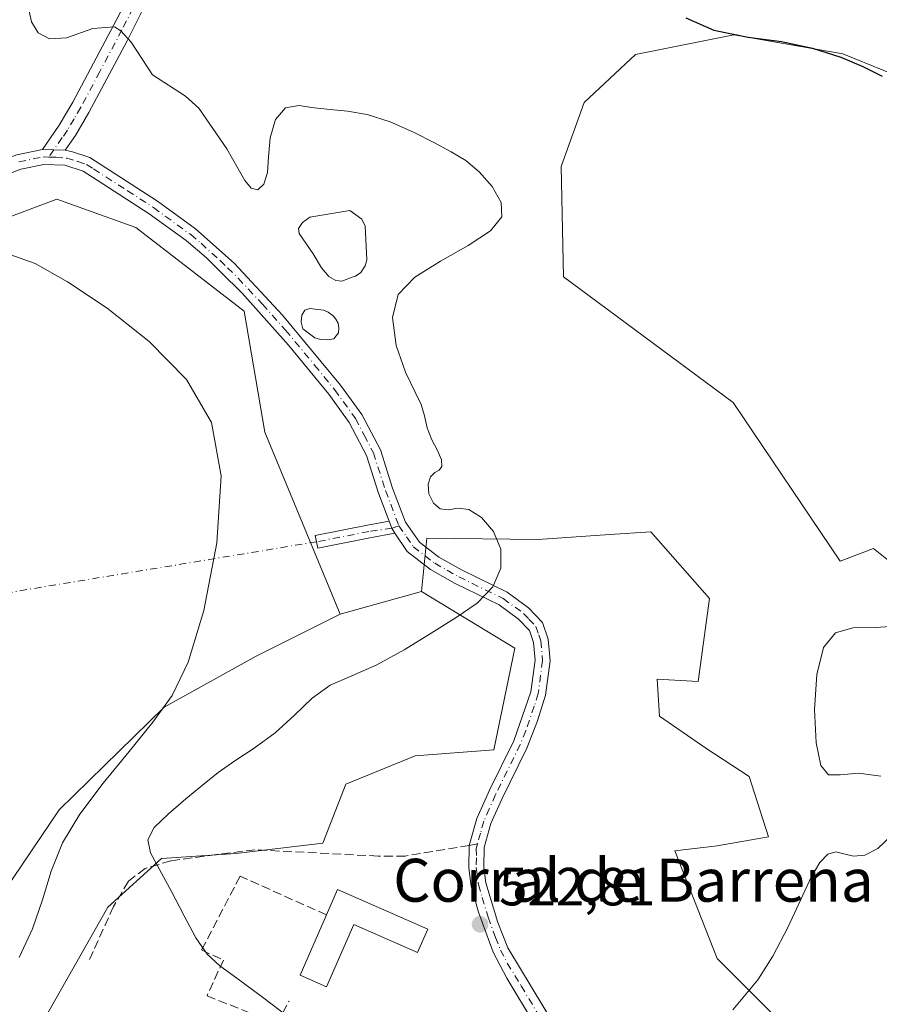
# Model space of a CAD drawing. Units: metres. Extents: x 631853 to 635322, y 4701920 to 4704299.
# Drawn here: x 633169 to 633329, y 4703134 to 4703318 of the extents above; entities that cross this region are included whole.
import ezdxf
from ezdxf.enums import TextEntityAlignment as Align

# ---------------------------------------------------------------- set-up
doc = ezdxf.new("R2010")
doc.units = ezdxf.units.M
doc.header["$MEASUREMENT"] = 0
doc.linetypes.add('DGN Style 3', pattern=[2.307223458686699, 1.648016756204785, -0.6592067024819142])
doc.linetypes.add('DGN Style 4', pattern=[2.6384748266838614, 1.318413404963828, -0.6592067024819142, 0.001648016756204785, -0.6592067024819142])
for name, color, linetype, lineweight in [('Camino Cxs', 7, 'Continuous', 0), ('Camino eje', 30, 'DGN Style 4', 13), ('Camino eje virtual', 6, 'DGN Style 4', 0), ('Comarca CxS', 21, 'Continuous', 0), ('Comunidad Autónoma CxS', 142, 'Continuous', 0), ('Cultivos herbáceos CxS', 92, 'Continuous', 0), ('Curva de nivel maestra', 30, 'Continuous', 30), ('Curva de nivel normal', 30, 'Continuous', 0), ('Edificación industrial Cxs', 135, 'Continuous', 13), ('Estanque Cxs', 5, 'Continuous', 0), ('Matorral CxS', 135, 'Continuous', 0), ('Municipio CxS', 4, 'Continuous', 0), ('Muro lineal', 1, 'DGN Style 3', 13), ('Pastizal CxS', 92, 'Continuous', 0), ('Provincia CxS', 1, 'Continuous', 0), ('Punto de cota en terreno', 7, 'Continuous', 0), ('Rótulo de punto de cota en terreno', 7, 'Continuous', 0), ('Senda', 7, 'DGN Style 3', 0), ('Senda no paivmentada conexión', 7, 'DGN Style 3', 0), ('Texto cartográfico', 7, 'Continuous', 0)]:
    doc.layers.add(name, color=color, linetype=linetype, lineweight=lineweight)
doc.styles.add('Style-Arial', font='txt')

# ---------------------------------------------------------------- blocks, each defined once
blk = doc.blocks.new('*U15')
at = {"layer": 'Cultivos herbáceos CxS', "color": 92, "linetype": 'Continuous', "lineweight": 0}
blk.add_polyline3d([(633161.1546999998, 4703279.046499999, 516.4707000000053), (633175.6228999998, 4703284.5033, 516.265400000004), (633190.3746999997, 4703279.172300001, 516.349000000002), (633210.5415000003, 4703263.5931, 516.494399999996), (633214.3891000003, 4703241.0481, 515.624800000005), (633228.4785000002, 4703207.1391, 516.952099999995), (633212.8192999996, 4703199.3123, 515.7424000000028), (633195.6250999998, 4703189.756300001, 514.5715999999958), (633176.0425000006, 4703170.644500001, 513.0470000000059), (633160.5198999997, 4703147.710899999, 512.4421000000002)], dxfattribs=at)
blk = doc.blocks.new('5PATER')
at = {"layer": 'Pastizal CxS', "linetype": 'Continuous', "lineweight": 0}
h = blk.add_hatch(color=51, dxfattribs=at)
edge = h.paths.add_edge_path()
edge.add_ellipse((0, 0), major_axis=(-0.1095731443231308, -0.1110710700762829), ratio=0.9994222409660322, start_angle=0, end_angle=360)

msp = doc.modelspace()

# ---------------------------------------------------------------- linework, layer by layer
at = {"layer": 'Camino Cxs', "color": 7, "linetype": 'Continuous', "lineweight": 0, "extrusion": (0.03650310764483088, -0.001285320691776946, 0.9993327129054614), "elevation": 17584.54284595608, "flags": 128}
msp.add_lwpolyline([(4722661.832317956, -466943.7306608841), (4722661.832317957, -466947.9961472148)], dxfattribs=at)
msp.add_lwpolyline([(4722661.832317956, -466943.7306608841), (4722661.832317957, -466947.9961472148)], dxfattribs=at)
at = {"layer": 'Camino Cxs', "color": 7, "linetype": 'Continuous', "lineweight": 0, "extrusion": (-0.5938526359305023, -0.3598578088210082, 0.7196119817157973), "elevation": -2068168.689354632, "flags": 128}
msp.add_lwpolyline([(-3694173.253136771, 2144078.519013286), (-3694171.835188698, 2144078.209238937), (-3694170.784926406, 2144078.174963579)], dxfattribs=at)
msp.add_lwpolyline([(-3694173.253136771, 2144078.519013286), (-3694171.835188698, 2144078.209238937), (-3694170.784926406, 2144078.174963579)], dxfattribs=at)
at = {"layer": 'Camino Cxs', "color": 7, "linetype": 'Continuous', "lineweight": 0}
for points in [[(633172.9501, 4703293.7601, 517.3484999999928), (633176.0701000001, 4703298.290100001, 518.0426000000007), (633178.5800999999, 4703302.5701, 518.6172999999981), (633186.8000999996, 4703318.050100001, 520.4162000000069), (633190.9700999996, 4703326.270099999, 521.6364999999934), (633198.1401000004, 4703340.880100001, 523.7402000000002), (633205.8000999996, 4703356.190099999, 526.0127999999969), (633228.3601000002, 4703396.4801, 530.9814000000042), (633231.2500999998, 4703400.540100001, 531.2231999999931), (633236.5301000001, 4703407.190099999, 531.9698999999965), (633242.9801000003, 4703413.970100001, 531.6916000000056)], [(633208.0000999998, 4703352.5701, 525.5295000000042), (633188.7500999998, 4703313.9901, 520.0742000000029), (633181.6201, 4703300.640100001, 518.6475000000064), (633179.1001000004, 4703296.360099999, 517.866200000004), (633177.2100999998, 4703293.610099999, 517.1926999999996), (633172.9501, 4703293.7601, 517.3484999999928), (633176.0701000001, 4703298.290100001, 518.0426000000007), (633178.5800999999, 4703302.5701, 518.6172999999981), (633186.8000999996, 4703318.050100001, 520.4162000000069)], [(633208.0000999998, 4703352.5701, 525.5295000000042), (633188.7500999998, 4703313.9901, 520.0742000000029), (633181.6201, 4703300.640100001, 518.6475000000064), (633179.1001000004, 4703296.360099999, 517.866200000004), (633177.2100999998, 4703293.610099999, 517.1926999999996)], [(632984.5535000004, 4703325.297700001, 506.4977999999974), (632987.8601000002, 4703323.420100001, 507.3730999999971), (632995.8501000004, 4703317.420100001, 506.3861999999936), (633009.4700999996, 4703304.6801, 505.883799999996), (633013.1700999998, 4703301.770099999, 505.8864999999933), (633015.3701, 4703300.0601, 505.402900000001), (633057.2401000002, 4703278.6501, 505.7232999999979), (633065.2301000003, 4703274.950099999, 506.1261999999988), (633076.4401000004, 4703270.390100001, 506.8129999999946), (633085.3000999996, 4703266.920100001, 507.4774000000034), (633093.6001000004, 4703263.770099999, 508.6301999999997), (633099.5900999998, 4703260.860099999, 509.4440000000032), (633104.0000999998, 4703259.530099999, 509.7198999999965), (633107.1601, 4703259.390100001, 510.043399999995), (633109.8101000005, 4703259.620100001, 510.4881000000024), (633113.0800999999, 4703260.360099999, 511.1062999999995), (633119.4101, 4703263.1601, 512.0773000000045), (633127.5800999999, 4703268.5801, 513.5764999999956), (633143.5500999996, 4703278.1801, 515.6719000000012), (633154.0900999998, 4703286.190099999, 516.6812000000064), (633161.2100999998, 4703290.1501, 517.2290000000066), (633168.1401000004, 4703292.7601, 517.4602000000014), (633172.9501, 4703293.7601, 517.3484999999928)], [(633168.1401000004, 4703292.7601, 517.4602000000014), (633172.9501, 4703293.7601, 517.3484999999928), (633177.2100999998, 4703293.610099999, 517.1926999999996), (633178.5601000005, 4703293.280099999, 517.224000000002), (633181.7701000003, 4703292.210100001, 517.2820000000065), (633194.4301000005, 4703284.0701, 517.3040000000037), (633201.4801000003, 4703278.950099999, 517.1018999999942), (633208.6700999998, 4703272.530099999, 517.1943000000028), (633217.7001, 4703262.870100001, 518.5659000000014), (633228.5401, 4703249.8201, 517.8782999999967), (633232.5201000003, 4703244.3101, 517.8827000000019), (633235.9600999998, 4703237.7401, 518.9385000000038), (633238.2401000002, 4703230.610099999, 518.9294999999984), (633240.6601, 4703224.2501, 518.5418000000063), (633243.2401000002, 4703220.5601, 518.6823000000004), (633246.8800999997, 4703217.7601, 518.9741000000067), (633251.2401000002, 4703215.3201, 519.5988999999972), (633259.5900999998, 4703211.2301, 520.1000000000058), (633263.6101000002, 4703208.300100001, 520.5728999999993), (633266.2001, 4703205.550100001, 520.9523000000045), (633267.2600999996, 4703202.450099999, 521.2017000000051), (633267.6201, 4703198.440099999, 521.4361999999965), (633266.7600999996, 4703192.030099999, 521.6876000000047), (633265.2901, 4703187.2501, 521.8003999999928), (633263.2801000001, 4703182.130100001, 521.9719999999943), (633258.6001000004, 4703172.640100001, 522.6540999999997), (633256.5900999998, 4703168.0701, 522.8347000000067), (633255.3300999999, 4703163.600099999, 522.8891000000004), (633255.2401000002, 4703159.970100001, 522.9035000000003), (633255.6401000004, 4703157.0001, 522.8956999999937), (633257.8501000004, 4703149.6501, 522.7013000000006), (633259.7100999998, 4703144.920100001, 522.6178999999975), (633270.7901, 4703126.610099999, 521.9628999999986)], [(633177.2100999998, 4703293.610099999, 517.1926999999996), (633178.5601000005, 4703293.280099999, 517.224000000002), (633181.7701000003, 4703292.210100001, 517.2820000000065), (633194.4301000005, 4703284.0701, 517.3040000000037), (633201.4801000003, 4703278.950099999, 517.1018999999942), (633208.6700999998, 4703272.530099999, 517.1943000000028), (633217.7001, 4703262.870100001, 518.5659000000014), (633228.5401, 4703249.8201, 517.8782999999967), (633232.5201000003, 4703244.3101, 517.8827000000019), (633235.9600999998, 4703237.7401, 518.9385000000038), (633238.2401000002, 4703230.610099999, 518.9294999999984), (633240.6601, 4703224.2501, 518.5418000000063), (633243.2401000002, 4703220.5601, 518.6823000000004), (633246.8800999997, 4703217.7601, 518.9741000000067), (633251.2401000002, 4703215.3201, 519.5988999999972), (633259.5900999998, 4703211.2301, 520.1000000000058), (633263.6101000002, 4703208.300100001, 520.5728999999993), (633266.2001, 4703205.550100001, 520.9523000000045), (633267.2600999996, 4703202.450099999, 521.2017000000051), (633267.6201, 4703198.440099999, 521.4361999999965), (633266.7600999996, 4703192.030099999, 521.6876000000047), (633265.2901, 4703187.2501, 521.8003999999928), (633263.2801000001, 4703182.130100001, 521.9719999999943), (633258.6001000004, 4703172.640100001, 522.6540999999997), (633256.5900999998, 4703168.0701, 522.8347000000067), (633255.3300999999, 4703163.600099999, 522.8891000000004), (633255.2401000002, 4703159.970100001, 522.9035000000003), (633255.6401000004, 4703157.0001, 522.8956999999937), (633257.8501000004, 4703149.6501, 522.7013000000006), (633259.7100999998, 4703144.920100001, 522.6178999999975), (633270.7901, 4703126.610099999, 521.9628999999986)], [(633264.7100999998, 4703130.700099999, 522.4379000000044), (633259.5301000001, 4703139.2401, 522.6912000000011), (633257.0100999996, 4703144.0801, 522.7204999999958), (633254.2500999998, 4703151.590100001, 522.8901999999945), (633252.9001000002, 4703156.4101, 522.965400000001), (633252.4401000004, 4703159.8201, 522.9523000000045), (633252.5500999996, 4703164.020099999, 522.9232000000047), (633253.9501, 4703169.020099999, 522.8813999999984), (633256.3000999996, 4703174.3101, 522.7079999999987), (633260.8400999998, 4703183.520099999, 522.0610000000015), (633264.0201000003, 4703192.630100001, 521.7149999999965), (633264.8101000005, 4703198.5101, 521.6428000000016), (633264.5100999996, 4703201.860099999, 521.2596999999951), (633263.7500999998, 4703204.0701, 521.0047999999952), (633261.7500999998, 4703206.200099999, 520.694399999993), (633258.1401000004, 4703208.8301, 520.1569000000018), (633249.9401000004, 4703212.850099999, 520.0436000000045), (633245.3400999998, 4703215.4301, 519.3481999999931), (633240.9901000002, 4703218.8101, 518.7657000000036), (633238.6542999997, 4703222.2225, 518.3322000000044), (633238.1310999999, 4703223.133500001, 518.3559999999999), (633237.5869000005, 4703224.4617, 518.571100000001), (633235.6001000004, 4703229.6801, 520.3543999999965), (633233.3701, 4703236.6601, 520.2314999999944), (633230.1401000004, 4703242.840100001, 518.2070999999996), (633226.3300999999, 4703248.110099999, 518.0436999999947), (633218.8601000002, 4703257.2301, 517.7044000000024), (633210.2001, 4703266.950099999, 516.8065999999963), (633206.2401000002, 4703270.870100001, 516.718200000003), (633203.5500999996, 4703273.540100001, 516.7829999999958), (633199.7200999996, 4703276.770099999, 516.6584000000003), (633192.8501000004, 4703281.7601, 516.616200000004), (633183.1601, 4703288.0001, 516.8111000000063), (633180.5500999996, 4703289.670100001, 516.8414000000049), (633177.1101000002, 4703290.8201, 516.821100000001), (633173.2001, 4703290.960100001, 516.988200000007), (633168.9301000005, 4703290.0701, 517.2035999999935), (633162.3901000004, 4703287.600099999, 516.8907999999938)], [(633237.5869000005, 4703224.4617, 518.571100000001), (633235.6001000004, 4703229.6801, 520.3543999999965), (633233.3701, 4703236.6601, 520.2314999999944), (633230.1401000004, 4703242.840100001, 518.2070999999996), (633226.3300999999, 4703248.110099999, 518.0436999999947), (633218.8601000002, 4703257.2301, 517.7044000000024), (633210.2001, 4703266.950099999, 516.8065999999963), (633206.2401000002, 4703270.870100001, 516.718200000003), (633203.5500999996, 4703273.540100001, 516.7829999999958), (633199.7200999996, 4703276.770099999, 516.6584000000003), (633192.8501000004, 4703281.7601, 516.616200000004), (633183.1601, 4703288.0001, 516.8111000000063), (633180.5500999996, 4703289.670100001, 516.8414000000049), (633177.1101000002, 4703290.8201, 516.821100000001), (633173.2001, 4703290.960100001, 516.988200000007), (633168.9301000005, 4703290.0701, 517.2035999999935), (633162.3901000004, 4703287.600099999, 516.8907999999938)], [(633238.6542999997, 4703222.2225, 518.3322000000044), (633234.0198999997, 4703221.335100001, 518.7930000000051), (633224.2855000002, 4703219.430500001, 517.0277999999962), (633223.8246999999, 4703221.785900001, 517.5666999999958), (633233.5636999998, 4703223.691299999, 519.5886000000028), (633237.5869000005, 4703224.4617, 518.571100000001)], [(633264.7100999998, 4703130.700099999, 522.4379000000044), (633259.5301000001, 4703139.2401, 522.6912000000011), (633257.0100999996, 4703144.0801, 522.7204999999958), (633254.2500999998, 4703151.590100001, 522.8901999999945), (633252.9001000002, 4703156.4101, 522.965400000001), (633252.4401000004, 4703159.8201, 522.9523000000045), (633252.5500999996, 4703164.020099999, 522.9232000000047), (633253.9501, 4703169.020099999, 522.8813999999984), (633256.3000999996, 4703174.3101, 522.7079999999987), (633260.8400999998, 4703183.520099999, 522.0610000000015), (633264.0201000003, 4703192.630100001, 521.7149999999965), (633264.8101000005, 4703198.5101, 521.6428000000016), (633264.5100999996, 4703201.860099999, 521.2596999999951), (633263.7500999998, 4703204.0701, 521.0047999999952), (633261.7500999998, 4703206.200099999, 520.694399999993), (633258.1401000004, 4703208.8301, 520.1569000000018), (633249.9401000004, 4703212.850099999, 520.0436000000045), (633245.3400999998, 4703215.4301, 519.3481999999931), (633240.9901000002, 4703218.8101, 518.7657000000036), (633238.6542999997, 4703222.2225, 518.3322000000044)]]:
    msp.add_polyline3d(points, dxfattribs=at)
msp.add_polyline3d([(633238.6542999997, 4703222.2225, 518.3322000000044), (633234.0198999997, 4703221.335100001, 518.7930000000051), (633224.2855000002, 4703219.430500001, 517.0277999999962), (633223.8246999999, 4703221.785900001, 517.5666999999958), (633233.5636999998, 4703223.691299999, 519.5886000000028), (633237.5869000005, 4703224.4617, 518.571100000001), (633238.1310999999, 4703223.133500001, 518.3559999999999)], close=True, dxfattribs=at)
at = {"layer": 'Camino eje', "color": 30, "linetype": 'DGN Style 4', "lineweight": 13}
for points in [[(633245.0280999999, 4703413.261499999, 531.7384000000021), (633243.9600999998, 4703412.4551, 531.7516999999935), (633240.7351000002, 4703409.065099999, 531.8497000000061), (633236.8601000002, 4703404.755100001, 531.7695999999996), (633234.2200999996, 4703401.4301, 531.4088999999949), (633231.3251, 4703397.550100001, 531.0957000000053), (633229.8800999997, 4703395.520099999, 530.9879999999976), (633225.7251000004, 4703388.610099999, 530.3077000000048), (633214.4451000001, 4703368.465100001, 527.6698999999935), (633210.8201000001, 4703361.9451, 526.8417999999947), (633206.9001000002, 4703354.380100001, 525.6713000000018), (633205.0581, 4703350.6887, 525.2468999999984), (633201.2281, 4703343.033700001, 524.1333000000013), (633197.6431, 4703335.728700001, 522.8506999999954), (633189.8601000002, 4703320.130100001, 520.8485999999976), (633187.7751000002, 4703316.020099999, 520.0543999999937), (633183.6651, 4703308.280099999, 519.3310000000056), (633180.1001000004, 4703301.6051, 518.5976999999984), (633178.8450999996, 4703299.465100001, 518.2707999999984), (633177.5850999998, 4703297.325099999, 517.8142999999982), (633176.6401000004, 4703295.950099999, 517.6208999999944), (633174.1420999998, 4703292.322100001, 517.0418999999965)], [(633168.5351, 4703291.415100001, 517.2998999999982), (633173.0751, 4703292.360099999, 517.0636999999988), (633174.1420999998, 4703292.322100001, 517.0418999999965)], [(633174.1420999998, 4703292.322100001, 517.0418999999965), (633175.4145000001, 4703292.276900001, 517.0144), (633177.4974999997, 4703292.1325, 516.9573999999993), (633179.5551000005, 4703291.475099999, 517.022100000002), (633181.1601, 4703290.940099999, 517.0561000000016), (633182.4650999998, 4703290.1051, 517.0139000000054), (633188.7950999998, 4703286.0351, 517.2415999999939), (633193.6401000004, 4703282.915100001, 516.8524000000034), (633200.6001000004, 4703277.860099999, 516.8298000000068), (633202.5151000004, 4703276.245100001, 516.803899999999), (633206.1101000002, 4703273.0351, 517.0764999999956), (633207.4550999999, 4703271.700099999, 516.9088999999949), (633209.4351000005, 4703269.7401, 516.9940999999963), (633213.9501, 4703264.9101, 517.5706999999966), (633218.2801000001, 4703260.050100001, 518.0890999999974), (633223.7001, 4703253.5251, 517.6083999999975), (633227.4351000005, 4703248.965100001, 517.7467000000033), (633231.3300999999, 4703243.575099999, 517.9970999999932), (633232.9451000001, 4703240.485099999, 518.7289000000019), (633234.6651, 4703237.200099999, 519.5237000000052), (633236.9200999998, 4703230.145099999, 519.3656999999948), (633239.4151, 4703223.590100001, 518.4498000000021)], [(633239.4151, 4703223.590100001, 518.4498000000021), (633238.1310999999, 4703223.133500001, 518.3559999999999), (633233.7918999996, 4703222.5131, 518.8310000000056), (633224.0551000005, 4703220.608100001, 517.3194999999978)], [(633239.4151, 4703223.590100001, 518.4498000000021), (633240.8251, 4703221.530099999, 518.4692000000068), (633242.1151000002, 4703219.6851, 518.5760000000009), (633244.2901, 4703217.995100001, 518.783500000005), (633246.1101000002, 4703216.595100001, 519.1120999999986), (633248.4101, 4703215.3051, 519.5942000000068), (633250.5900999998, 4703214.085100001, 519.7862000000023), (633258.8651000002, 4703210.030099999, 520.1252999999997), (633262.6801000005, 4703207.2501, 520.5834999999934), (633263.6801000005, 4703206.1851, 520.7684000000008), (633264.9751000004, 4703204.8101, 520.9670000000042), (633265.5050999997, 4703203.2601, 521.1214999999938), (633265.8850999996, 4703202.155099999, 521.222099999999), (633266.2150999998, 4703198.475099999, 521.5353999999934), (633265.3901000004, 4703192.3301, 521.6986000000034), (633264.6551000001, 4703189.940099999, 521.755999999994), (633263.0651000004, 4703185.3851, 521.886799999993), (633262.0601000005, 4703182.825099999, 521.999299999996), (633257.4501, 4703173.475099999, 522.6777000000002), (633256.2751000002, 4703170.8301, 522.7975000000006), (633255.2701000003, 4703168.545100001, 522.854800000001), (633254.6401000004, 4703166.3101, 522.882500000007), (633254.0697, 4703164.2729, 522.9018000000069)], [(633254.0697, 4703164.2729, 522.9018000000069), (633253.8409000002, 4703163.455700001, 522.9091000000044), (633253.8850999996, 4703161.710100001, 522.9174999999959), (633253.8400999998, 4703159.895099999, 522.9278000000049), (633254.2701000003, 4703156.7051, 522.9284999999945), (633254.9451000001, 4703154.295100001, 522.8947000000044), (633256.0500999996, 4703150.620100001, 522.7869999999966), (633257.4301000005, 4703146.8651, 522.6785999999993), (633258.3601000002, 4703144.5001, 522.6686999999947), (633259.6201, 4703142.0801, 522.6379000000015), (633262.2100999998, 4703137.8101, 522.4878000000026), (633267.7500999998, 4703128.655099999, 522.1598999999987)]]:
    msp.add_polyline3d(points, dxfattribs=at)
at = {"layer": 'Camino eje virtual', "color": 6, "linetype": 'DGN Style 4', "lineweight": 0, "extrusion": (-0.07869414886968028, -0.0129966813059683, 0.9968140835726128), "elevation": -110441.6160517335, "flags": 128}
msp.add_lwpolyline([(-4537179.224595609, 1386745.972907498), (-4537179.224595609, 1386608.883158866)], dxfattribs=at)
at = {"layer": 'Comarca CxS', "color": 21, "linetype": 'Continuous', "lineweight": 0}
msp.add_3dface([(635322.4700010131, 4701985.739982971), (631896.3500009875, 4701920.149982968), (631852.6200009884, 4704233.399982945), (635277.610001013, 4704299.039982947)], dxfattribs=at)
at = {"layer": 'Comunidad Autónoma CxS', "color": 142, "linetype": 'Continuous', "lineweight": 0}
msp.add_3dface([(635322.4700010131, 4701985.739982971), (631896.3500009875, 4701920.149982968), (631852.6200009884, 4704233.399982945), (635277.610001013, 4704299.039982947)], dxfattribs=at)
at = {"layer": 'Cultivos herbáceos CxS', "color": 92, "linetype": 'Continuous', "lineweight": 0}
for points in [[(633335.0872999999, 4703213.644900001, 520.8908999999985), (633327.9232999999, 4703219.378900001, 521.3736999999965), (633321.7143000001, 4703216.989900001, 521.2917000000016), (633301.7846999997, 4703246.5463, 522.9404999999971), (633270.1338999998, 4703270.026500001, 522.238200000007), (633269.6564999997, 4703290.5715, 522.0495999999986), (633273.9546999997, 4703302.5163, 523.3894), (633283.5488999998, 4703311.442100001, 523.9327000000048), (633301.8761, 4703315.093900001, 525.5942000000068), (633322.1941000001, 4703311.594699999, 525.2584999999963), (633337.4769000001, 4703305.3827, 525.8233000000037)], [(633337.4769000001, 4703305.3827, 525.8233000000037), (633322.1941000001, 4703311.594699999, 525.2584999999963), (633301.8761, 4703315.093900001, 525.5942000000068), (633283.5488999998, 4703311.442100001, 523.9327000000048), (633273.9546999997, 4703302.5163, 523.3894), (633269.6564999997, 4703290.5715, 522.0495999999986), (633270.1338999998, 4703270.026500001, 522.238200000007), (633301.7846999997, 4703246.5463, 522.9404999999971), (633321.7143000001, 4703216.989900001, 521.2917000000016), (633327.9232999999, 4703219.378900001, 521.3736999999965), (633335.0872999999, 4703213.644900001, 520.8908999999985)], [(633161.1546999998, 4703279.046499999, 516.4707000000053), (633175.6228999998, 4703284.5033, 516.265400000004), (633190.3746999997, 4703279.172300001, 516.349000000002), (633210.5415000003, 4703263.5931, 516.494399999996), (633214.3891000003, 4703241.0481, 515.624800000005), (633228.4785000002, 4703207.1391, 516.952099999995)], [(633173.8947000002, 4703132.693700001, 516.0964999999997), (633185.1173, 4703152.488700001, 517.8019999999962), (633195.1475000001, 4703161.566500001, 519.8794000000053), (633208.9977000002, 4703162.522299999, 521.9017000000022), (633225.2367000004, 4703164.4331, 522.7011000000057), (633229.5349000003, 4703175.4221, 522.2314000000042), (633242.4309, 4703180.6779, 522.4113999999972), (633257.0960999997, 4703181.8487, 522.3224000000046), (633261.0575000001, 4703200.7457, 521.0665000000008), (633243.6157000001, 4703211.342900001, 518.6818000000058), (633244.6196999997, 4703221.251700001, 518.5813000000053), (633265.3558999998, 4703221.053500001, 520.453999999998), (633278.7345000004, 4703221.965700001, 521.045299999998), (633286.3711000001, 4703222.486300001, 521.2927000000054), (633297.3558999998, 4703210.063300001, 520.8589000000065), (633295.2067, 4703194.534299999, 521.2005000000064), (633287.5645000003, 4703195.0123, 521.4578000000038), (633288.0425000006, 4703188.0843, 521.422200000001), (633296.6392999999, 4703182.112299999, 521.0913), (633304.7583, 4703176.856100001, 520.832899999994), (633308.3400999998, 4703165.6273, 520.6159999999945), (633298.7878999999, 4703163.9553, 521.0175000000017), (633290.9068999998, 4703163.000499999, 521.3858999999939), (633298.7877000002, 4703142.931299999, 520.5776000000042), (633312.1605000002, 4703129.553099999, 519.670299999998)], [(633312.1605000002, 4703129.553099999, 519.670299999998), (633298.7877000002, 4703142.931299999, 520.5776000000042), (633290.9068999998, 4703163.000499999, 521.3858999999939), (633298.7878999999, 4703163.9553, 521.0175000000017), (633308.3400999998, 4703165.6273, 520.6159999999945), (633304.7583, 4703176.856100001, 520.832899999994), (633296.6392999999, 4703182.112299999, 521.0913), (633288.0425000006, 4703188.0843, 521.422200000001), (633287.5645000003, 4703195.0123, 521.4578000000038), (633295.2067, 4703194.534299999, 521.2005000000064), (633297.3558999998, 4703210.063300001, 520.8589000000065), (633286.3711000001, 4703222.486300001, 521.2927000000054), (633278.7345000004, 4703221.965700001, 521.045299999998), (633265.3558999998, 4703221.053500001, 520.453999999998), (633244.6196999997, 4703221.251700001, 518.5813000000053), (633243.6157000001, 4703211.342900001, 518.6818000000058)], [(633243.6157000001, 4703211.342900001, 518.6818000000058), (633261.0575000001, 4703200.7457, 521.0665000000008), (633257.0960999997, 4703181.8487, 522.3224000000046), (633242.4309, 4703180.6779, 522.4113999999972), (633229.5349000003, 4703175.4221, 522.2314000000042), (633225.2367000004, 4703164.4331, 522.7011000000057), (633208.9977000002, 4703162.522299999, 521.9017000000022), (633195.1475000001, 4703161.566500001, 519.8794000000053), (633185.1173, 4703152.488700001, 517.8019999999962), (633173.8947000002, 4703132.693700001, 516.0964999999997), (633158.2407000001, 4703124.030900001, 514.3231999999989)], [(633228.4785000002, 4703207.1391, 516.952099999995), (633212.8192999996, 4703199.3123, 515.7424000000028), (633195.6250999998, 4703189.756300001, 514.5715999999958), (633176.0425000006, 4703170.644500001, 513.0470000000059), (633160.5198999997, 4703147.710899999, 512.4421000000002)]]:
    msp.add_polyline3d(points, dxfattribs=at)
at = {"layer": 'Curva de nivel maestra', "color": 30, "linetype": 'Continuous', "lineweight": 30, "elevation": 525, "flags": 128}
msp.add_lwpolyline([(633292.9199999999, 4703318.300100001), (633298.1299999999, 4703315.970100001), (633304.5300000003, 4703314.690099999), (633310.7800000003, 4703313.880100001), (633316.5800000001, 4703312.640100001), (633321.8099999997, 4703310.9301), (633325.9400000004, 4703309.190099999), (633329.5599999997, 4703307.420100001)], dxfattribs=at)
at = {"layer": 'Curva de nivel normal', "color": 30, "linetype": 'Continuous', "lineweight": 0, "flags": 128}
for points, elevation in [([(633220.6900000004, 4703130.630100001), (633213.9699999997, 4703135.700099999), (633209.2000000002, 4703139.290100001), (633206.0300000003, 4703141.5701), (633203.6900000004, 4703143.720100001), (633201.5700000003, 4703146.7501), (633199.3600000005, 4703150.850099999), (633197, 4703155.4101), (633194.75, 4703159.5101), (633193.0800000001, 4703162.640100001), (633192.6200000001, 4703165.040100001), (633193.79, 4703167.3201), (633196.4199999999, 4703169.9101), (633199.6900000004, 4703172.670100001), (633202.8099999997, 4703175.2601), (633205.7199999997, 4703177.5701), (633208.8399999999, 4703179.780099999), (633212.4500000002, 4703182.140100001), (633216.3200000003, 4703184.970100001), (633219.9400000004, 4703188.280099999), (633223.2199999997, 4703191.460100001), (633226.6100000005, 4703193.850099999), (633230.6100000005, 4703195.630100001), (633235.2999999998, 4703197.6801), (633240.3799999999, 4703200.460100001), (633245.4199999999, 4703203.590100001), (633250.0800000001, 4703206.4801), (633254.0300000003, 4703209.1801), (633256.9100000003, 4703212.210100001), (633258.4199999999, 4703215.700099999), (633258.4199999999, 4703219.2501), (633257.0300000003, 4703222.540100001), (633254.7999999998, 4703225.1501), (633252.4500000002, 4703226.600099999), (633250.3799999999, 4703226.850099999), (633248.6399999997, 4703226.590100001), (633247.1200000001, 4703226.7501), (633245.8499999996, 4703227.800100001), (633245.0300000003, 4703229.520099999), (633244.8600000005, 4703231.350099999), (633245.3099999997, 4703232.7401), (633246.0999999996, 4703233.5001), (633246.9000000004, 4703233.940099999), (633247.4199999999, 4703234.6501), (633247.3399999999, 4703235.9101), (633246.5899999999, 4703237.600099999), (633245.54, 4703239.600099999), (633244.7100000001, 4703241.8201), (633244.2000000002, 4703244.0701), (633243.5999999996, 4703246.190099999), (633242.4100000003, 4703248.600099999), (633240.6399999997, 4703252.200099999), (633238.9199999999, 4703257.170100001), (633238.2000000002, 4703262.4001), (633239.2699999996, 4703266.6801), (633242.4000000004, 4703269.960100001), (633247.1699999999, 4703272.9001), (633252.3499999996, 4703275.8101), (633256.4900000002, 4703278.590100001), (633258.5899999999, 4703281.1601), (633258.4900000002, 4703283.870100001), (633256.79, 4703286.840100001), (633254.4000000004, 4703289.5801), (633251.8799999999, 4703291.670100001), (633249.1900000004, 4703293.300100001), (633246.0300000003, 4703294.9901), (633242.1699999999, 4703296.970100001), (633237.79, 4703298.9001), (633233.5099999999, 4703300.2401), (633229.8200000003, 4703300.890100001), (633226.6100000005, 4703301.170100001), (633223.5999999996, 4703301.520099999), (633220.7800000003, 4703301.920100001), (633218.2800000003, 4703301.4901), (633216.3899999997, 4703299.3301), (633215.3899999997, 4703295.880100001), (633215.1200000001, 4703292.370100001), (633214.9199999999, 4703289.440099999), (633214.25, 4703287.280099999), (633213.1200000001, 4703286.220100001), (633211.8600000005, 4703286.520099999), (633210.7100000001, 4703287.950099999), (633209.4500000002, 4703290.1501), (633207.3499999996, 4703293.840100001), (633202.0999999996, 4703301.420100001), (633199.6299999999, 4703303.670100001), (633193.4600000001, 4703307.630100001), (633189.5099999999, 4703313.710100001), (633187.5499999998, 4703315.870100001), (633186.3700000001, 4703316.610099999), (633182.3700000001, 4703316.290100001), (633177.4400000004, 4703314.550100001), (633174.25, 4703314.350099999), (633172.1600000003, 4703315.460100001), (633170.8799999999, 4703317.530099999), (633170.3099999997, 4703320.390100001)], 520.0000000000001), ([(633168.5999999996, 4703143.110099999), (633171.0899999999, 4703148.4801), (633172.9600000001, 4703153.860099999), (633174.5800000001, 4703159.210100001), (633176.7000000002, 4703164.460100001), (633179.9100000003, 4703169.8101), (633184.25, 4703175.590100001), (633189.0999999996, 4703181.540100001), (633193.5599999997, 4703186.9801), (633197.1299999999, 4703191.940099999), (633200.1399999997, 4703198.170100001), (633203.0599999997, 4703207.790100001), (633205.4800000006, 4703220.4101), (633206.25, 4703232.870100001), (633204.4500000002, 4703242.860099999), (633199.7999999998, 4703250.860099999), (633192.8600000005, 4703257.940099999), (633184.9900000002, 4703264.1601), (633177.6399999997, 4703269.090100001), (633171.5999999996, 4703272.5001), (633166.8600000005, 4703274.1501)], 515), ([(633332.8499999996, 4703204.940099999), (633328.3499999996, 4703204.610099999), (633324.0800000001, 4703204.540100001), (633320.8099999997, 4703203.6501), (633318.6100000005, 4703200.9101), (633317.3300000001, 4703195.870100001), (633316.9199999999, 4703189.3201), (633317.2300000006, 4703183.100099999), (633318.0999999996, 4703178.890100001), (633319.5099999999, 4703177.1801), (633321.7100000001, 4703177.170100001), (633325.0999999996, 4703177.460100001), (633329.2999999998, 4703176.890100001)], 520.0000000000001), ([(633331.1799999997, 4703165.720100001), (633328.7300000006, 4703163.4101), (633326.3300000001, 4703162.170100001), (633324.1799999997, 4703161.9901), (633322.4000000004, 4703162.450099999), (633320.8899999997, 4703162.8101), (633319.4299999997, 4703162.390100001), (633317.9199999999, 4703160.850099999), (633316.3300000001, 4703158.0701), (633314.4000000004, 4703153.950099999), (633311.9699999997, 4703148.7301), (633309.1699999999, 4703143.3301), (633306.3700000001, 4703138.960100001), (633303.8399999999, 4703135.950099999), (633301.6900000004, 4703133.380100001)], 520.0000000000001)]:
    msp.add_lwpolyline(points, dxfattribs=dict(at, elevation=elevation))
at = {"layer": 'Edificación industrial Cxs', "color": 135, "linetype": 'Continuous', "lineweight": 13, "elevation": 523.9318000000059, "flags": 128}
msp.add_lwpolyline([(633227.9901000002, 4703155.790100001), (633244.8000999996, 4703148.390100001), (633242.9101, 4703144.0601), (633231.0301000001, 4703149.280099999), (633225.9200999998, 4703137.6501), (633221.0000999998, 4703139.8201), (633225.9200999998, 4703151.0701)], close=True, dxfattribs=at)
at = {"layer": 'Edificación industrial Cxs', "color": 135, "linetype": 'Continuous', "lineweight": 13, "extrusion": (0.02019648959366756, 0.0460518989758223, 0.9987348619172225), "elevation": 229901.1411428068, "flags": 128}
msp.add_lwpolyline([(1309031.664965879, -4555676.337700034), (1309031.664965879, -4555681.498188407)], dxfattribs=at)
at = {"layer": 'Edificación industrial Cxs', "color": 135, "linetype": 'Continuous', "lineweight": 13}
msp.add_polyline3d([(633227.9901000002, 4703155.790100001, 523.5657000000066), (633244.8000999996, 4703148.390100001, 523.4927000000025), (633242.9101, 4703144.0601, 522.828999999998), (633231.0301000001, 4703149.280099999, 523.9318000000058), (633225.9200999998, 4703137.6501, 521.8236999999936), (633221.0000999998, 4703139.8201, 521.9655000000057), (633225.9200999998, 4703151.0701, 523.8252000000066)], dxfattribs=at)
at = {"layer": 'Estanque Cxs', "color": 5, "linetype": 'Continuous', "lineweight": 0}
for points in [[(633230.6901000004, 4703269.920100001, 517.3438000000025), (633228.7976000002, 4703269.209100001, 517.6680000000051), (633227.6863000002, 4703269.314900001, 517.7756999999983), (633226.3634000003, 4703270.0558, 517.8362000000052), (633224.9874999998, 4703271.6962, 517.7975000000006), (633223.4101, 4703274.270099999, 517.8720999999932), (633220.8000999996, 4703278.0701, 518.1726000000053), (633220.6901000004, 4703279.030099999, 518.3554000000004), (633221.4700999996, 4703280.1501, 518.4732999999978), (633222.8300999999, 4703281.130100001, 518.5434999999999), (633230.2801000001, 4703282.370100001, 518.4076999999961), (633232.5000999998, 4703280.7301, 518.1345000000001), (633233.1001000004, 4703279.420100001, 517.9435999999987), (633233.4501, 4703273.170100001, 517.1768000000011), (633233.1300999997, 4703272.050100001, 517.0962000000001), (633232.3000999996, 4703270.790100001, 517.093200000003), (633231.3201000001, 4703270.110099999, 517.2565999999933)], [(633227.2801000001, 4703258.460100001, 517.2816000000021), (633226.1300999997, 4703258.2501, 517.3061000000016), (633224.7801000001, 4703258.3301, 517.360799999995), (633223.7200999996, 4703258.6501, 517.438599999994), (633221.5301000001, 4703260.300100001, 517.6172999999981), (633221.2200999996, 4703261.5601, 517.7281999999977), (633221.3400999998, 4703262.870100001, 517.9137000000047), (633221.8701, 4703263.8101, 518.1493999999948), (633222.8101000005, 4703264.100099999, 518.2715999999928), (633225.3601000002, 4703263.800100001, 517.9453999999969), (633226.2401000002, 4703263.4101, 517.7949999999983), (633227.1401000004, 4703262.7401, 517.6089000000065), (633227.6501000002, 4703262.120100001, 517.5298999999941), (633228.0900999998, 4703261.350099999, 517.5277999999962), (633228.2401000002, 4703260.460100001, 517.4921000000032), (633228.1401000004, 4703259.5701, 517.4275999999954)]]:
    msp.add_polyline3d(points, close=True, dxfattribs=at)
for points in [[(633230.6901000004, 4703269.920100001, 517.3438000000025), (633228.7976000002, 4703269.209100001, 517.6680000000051), (633227.6863000002, 4703269.314900001, 517.7756999999983), (633226.3634000003, 4703270.0558, 517.8362000000052), (633224.9874999998, 4703271.6962, 517.7975000000006), (633223.4101, 4703274.270099999, 517.8720999999932), (633220.8000999996, 4703278.0701, 518.1726000000053), (633220.6901000004, 4703279.030099999, 518.3554000000004), (633221.4700999996, 4703280.1501, 518.4732999999978), (633222.8300999999, 4703281.130100001, 518.5434999999999), (633230.2801000001, 4703282.370100001, 518.4076999999961), (633232.5000999998, 4703280.7301, 518.1345000000001), (633233.1001000004, 4703279.420100001, 517.9435999999987), (633233.4501, 4703273.170100001, 517.1768000000011), (633233.1300999997, 4703272.050100001, 517.0962000000001), (633232.3000999996, 4703270.790100001, 517.093200000003), (633231.3201000001, 4703270.110099999, 517.2565999999933), (633230.6901000004, 4703269.920100001, 517.3438000000025)], [(633227.2801000001, 4703258.460100001, 517.2816000000021), (633226.1300999997, 4703258.2501, 517.3061000000016), (633224.7801000001, 4703258.3301, 517.360799999995), (633223.7200999996, 4703258.6501, 517.438599999994), (633221.5301000001, 4703260.300100001, 517.6172999999981), (633221.2200999996, 4703261.5601, 517.7281999999977), (633221.3400999998, 4703262.870100001, 517.9137000000047), (633221.8701, 4703263.8101, 518.1493999999948), (633222.8101000005, 4703264.100099999, 518.2715999999928), (633225.3601000002, 4703263.800100001, 517.9453999999969), (633226.2401000002, 4703263.4101, 517.7949999999983), (633227.1401000004, 4703262.7401, 517.6089000000065), (633227.6501000002, 4703262.120100001, 517.5298999999941), (633228.0900999998, 4703261.350099999, 517.5277999999962), (633228.2401000002, 4703260.460100001, 517.4921000000032), (633228.1401000004, 4703259.5701, 517.4275999999954), (633227.2801000001, 4703258.460100001, 517.2816000000021)]]:
    msp.add_polyline3d(points, dxfattribs=at)
at = {"layer": 'Matorral CxS', "color": 135, "linetype": 'Continuous', "lineweight": 0, "extrusion": (-0.1054490794734584, -0.02928459955451216, 0.993993412386185), "elevation": -203991.0508627507, "flags": 128}
msp.add_lwpolyline([(-4362256.66200697, 1857498.088231204), (-4362256.66200697, 1857482.283212369)], dxfattribs=at)
at = {"layer": 'Matorral CxS', "color": 135, "linetype": 'Continuous', "lineweight": 0}
for points in [[(633337.4769000001, 4703305.3827, 525.8233000000037), (633322.1941000001, 4703311.594699999, 525.2584999999963), (633301.8761, 4703315.093900001, 525.5942000000068), (633283.5488999998, 4703311.442100001, 523.9327000000048), (633273.9546999997, 4703302.5163, 523.3894), (633269.6564999997, 4703290.5715, 522.0495999999986), (633270.1338999998, 4703270.026500001, 522.238200000007), (633301.7846999997, 4703246.5463, 522.9404999999971), (633321.7143000001, 4703216.989900001, 521.2917000000016), (633327.9232999999, 4703219.378900001, 521.3736999999965), (633335.0872999999, 4703213.644900001, 520.8908999999985)], [(633337.4769000001, 4703305.3827, 525.8233000000037), (633322.1941000001, 4703311.594699999, 525.2584999999963), (633301.8761, 4703315.093900001, 525.5942000000068), (633283.5488999998, 4703311.442100001, 523.9327000000048), (633273.9546999997, 4703302.5163, 523.3894), (633269.6564999997, 4703290.5715, 522.0495999999986), (633270.1338999998, 4703270.026500001, 522.238200000007), (633301.7846999997, 4703246.5463, 522.9404999999971), (633321.7143000001, 4703216.989900001, 521.2917000000016), (633327.9232999999, 4703219.378900001, 521.3736999999965), (633335.0872999999, 4703213.644900001, 520.8908999999985)], [(633312.1605000002, 4703129.553099999, 519.670299999998), (633298.7877000002, 4703142.931299999, 520.5776000000042), (633290.9068999998, 4703163.000499999, 521.3858999999939), (633298.7878999999, 4703163.9553, 521.0175000000017), (633308.3400999998, 4703165.6273, 520.6159999999945), (633304.7583, 4703176.856100001, 520.832899999994), (633296.6392999999, 4703182.112299999, 521.0913), (633288.0425000006, 4703188.0843, 521.422200000001), (633287.5645000003, 4703195.0123, 521.4578000000038), (633295.2067, 4703194.534299999, 521.2005000000064), (633297.3558999998, 4703210.063300001, 520.8589000000065), (633286.3711000001, 4703222.486300001, 521.2927000000054), (633278.7345000004, 4703221.965700001, 521.045299999998), (633265.3558999998, 4703221.053500001, 520.453999999998), (633244.6196999997, 4703221.251700001, 518.5813000000053), (633243.6157000001, 4703211.342900001, 518.6818000000058), (633228.4785000002, 4703207.1391, 516.952099999995), (633214.3891000003, 4703241.0481, 515.624800000005), (633210.5415000003, 4703263.5931, 516.494399999996), (633190.3746999997, 4703279.172300001, 516.349000000002), (633175.6228999998, 4703284.5033, 516.265400000004), (633161.1546999998, 4703279.046499999, 516.4707000000053)], [(633161.1546999998, 4703279.046499999, 516.4707000000053), (633175.6228999998, 4703284.5033, 516.265400000004), (633190.3746999997, 4703279.172300001, 516.349000000002), (633210.5415000003, 4703263.5931, 516.494399999996), (633214.3891000003, 4703241.0481, 515.624800000005), (633228.4785000002, 4703207.1391, 516.952099999995)], [(633312.1605000002, 4703129.553099999, 519.670299999998), (633298.7877000002, 4703142.931299999, 520.5776000000042), (633290.9068999998, 4703163.000499999, 521.3858999999939), (633298.7878999999, 4703163.9553, 521.0175000000017), (633308.3400999998, 4703165.6273, 520.6159999999945), (633304.7583, 4703176.856100001, 520.832899999994), (633296.6392999999, 4703182.112299999, 521.0913), (633288.0425000006, 4703188.0843, 521.422200000001), (633287.5645000003, 4703195.0123, 521.4578000000038), (633295.2067, 4703194.534299999, 521.2005000000064), (633297.3558999998, 4703210.063300001, 520.8589000000065), (633286.3711000001, 4703222.486300001, 521.2927000000054), (633278.7345000004, 4703221.965700001, 521.045299999998), (633265.3558999998, 4703221.053500001, 520.453999999998), (633244.6196999997, 4703221.251700001, 518.5813000000053), (633243.6157000001, 4703211.342900001, 518.6818000000058)], [(633160.5198999997, 4703147.710899999, 512.4421000000002), (633176.0425000006, 4703170.644500001, 513.0470000000059), (633195.6250999998, 4703189.756300001, 514.5715999999958), (633212.8192999996, 4703199.3123, 515.7424000000028), (633228.4785000002, 4703207.1391, 516.952099999995), (633243.6157000001, 4703211.342900001, 518.6818000000058), (633261.0575000001, 4703200.7457, 521.0665000000008), (633257.0960999997, 4703181.8487, 522.3224000000046), (633242.4309, 4703180.6779, 522.4113999999972), (633229.5349000003, 4703175.4221, 522.2314000000042), (633225.2367000004, 4703164.4331, 522.7011000000057), (633208.9977000002, 4703162.522299999, 521.9017000000022), (633195.1475000001, 4703161.566500001, 519.8794000000053), (633185.1173, 4703152.488700001, 517.8019999999962), (633173.8947000002, 4703132.693700001, 516.0964999999997), (633158.2407000001, 4703124.030900001, 514.3231999999989)], [(633243.6157000001, 4703211.342900001, 518.6818000000058), (633261.0575000001, 4703200.7457, 521.0665000000008), (633257.0960999997, 4703181.8487, 522.3224000000046), (633242.4309, 4703180.6779, 522.4113999999972), (633229.5349000003, 4703175.4221, 522.2314000000042), (633225.2367000004, 4703164.4331, 522.7011000000057), (633208.9977000002, 4703162.522299999, 521.9017000000022), (633195.1475000001, 4703161.566500001, 519.8794000000053), (633185.1173, 4703152.488700001, 517.8019999999962), (633173.8947000002, 4703132.693700001, 516.0964999999997), (633158.2407000001, 4703124.030900001, 514.3231999999989)], [(633228.4785000002, 4703207.1391, 516.952099999995), (633212.8192999996, 4703199.3123, 515.7424000000028), (633195.6250999998, 4703189.756300001, 514.5715999999958), (633176.0425000006, 4703170.644500001, 513.0470000000059), (633160.5198999997, 4703147.710899999, 512.4421000000002)]]:
    msp.add_polyline3d(points, dxfattribs=at)
at = {"layer": 'Municipio CxS', "color": 4, "linetype": 'Continuous', "lineweight": 0}
msp.add_3dface([(635322.4700010131, 4701985.739982971), (631896.3500009875, 4701920.149982968), (631852.6200009884, 4704233.399982945), (635277.610001013, 4704299.039982947)], dxfattribs=at)
at = {"layer": 'Muro lineal', "color": 1, "linetype": 'DGN Style 3', "lineweight": 13}
msp.add_polyline3d([(633225.9200999998, 4703151.0701, 523.8252000000066), (633209.8000999996, 4703158.2601, 522.8218999999954), (633202.6201, 4703144.5101, 520.5645999999979), (633206.7001, 4703142.630100001, 520.8006000000023), (633203.6401000004, 4703135.970100001, 519.4784000000072), (633216.6601, 4703130.770099999, 520.4909999999945), (633218.9401000004, 4703135.0001, 521.0571000000054)], dxfattribs=at)
at = {"layer": 'Provincia CxS', "color": 1, "linetype": 'Continuous', "lineweight": 0}
msp.add_3dface([(635322.4700010131, 4701985.739982971), (631896.3500009875, 4701920.149982968), (631852.6200009884, 4704233.399982945), (635277.610001013, 4704299.039982947)], dxfattribs=at)
at = {"layer": 'Senda', "color": 7, "linetype": 'DGN Style 3', "lineweight": 0}
msp.add_polyline3d([(633252.5500999996, 4703164.020099999, 522.9232000000047), (633240.5900999998, 4703162.030099999, 523.0668000000006), (633235.5800999999, 4703162.0101, 523.1300999999949), (633212.5701000001, 4703163.200099999, 522.6478000000062), (633205.4200999998, 4703162.3101, 522.4174000000058), (633196.8901000004, 4703161.140100001, 521.635500000004), (633192.1101000002, 4703159.710100001, 520.1062999999995), (633188.9600999998, 4703157.360099999, 519.0255999999936), (633186.2001, 4703152.610099999, 518.1687999999995), (633181.6401000004, 4703142.5801, 517.0850999999967)], dxfattribs=at)
at = {"layer": 'Senda no paivmentada conexión', "color": 7, "linetype": 'DGN Style 3', "lineweight": 0, "extrusion": (0.01370208261379921, 0.002279472554994825, 0.9999035238146308), "elevation": 19920.48481269072, "flags": 128}
msp.add_lwpolyline([(633187.4559409282, 4703131.08344056), (633185.9361903603, 4703130.830639902)], dxfattribs=at)

# ---------------------------------------------------------------- block references
at = {"layer": 'Cultivos herbáceos CxS', "color": 92, "linetype": 'Continuous', "lineweight": 0}
msp.add_blockref('*U15', (0, 0), dxfattribs=at)
at = {"layer": 'Punto de cota en terreno', "color": 7, "linetype": 'Continuous', "lineweight": 0, "xscale": 10, "yscale": 10, "zscale": 10}
msp.add_blockref('5PATER', (633254.5599999997, 4703149.300000001, 522.8099999999977), dxfattribs=at)

# ---------------------------------------------------------------- texts
at = {"layer": 'Rótulo de punto de cota en terreno', "color": 7, "linetype": 'Continuous', "lineweight": 0, "style": 'Style-Arial'}
msp.add_text('522,81', height=7.000000000000002, dxfattribs=at).set_placement((633258.0878, 4703152.8278))
at = {"layer": 'Texto cartográfico', "color": 7, "linetype": 'Continuous', "lineweight": 0, "style": 'Style-Arial'}
msp.add_text('Corral de Barrena', height=8, dxfattribs=at).set_placement((633283.1615390241, 4703157.506800001), align=Align.MIDDLE_CENTER)

doc.saveas('drawing.dxf')
